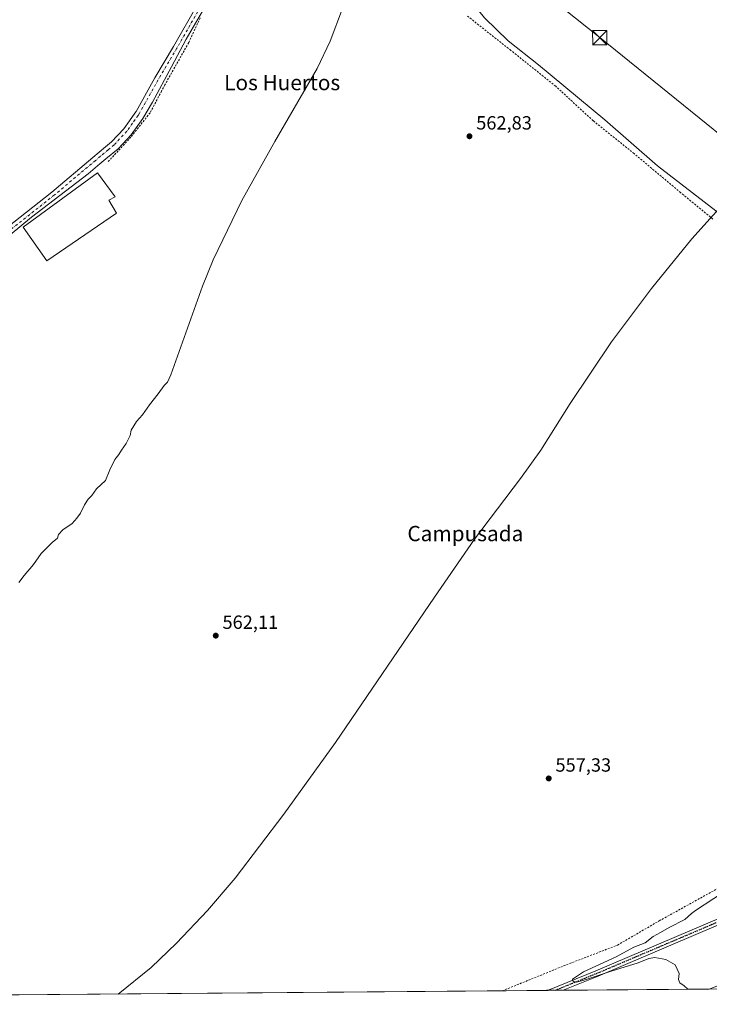
# Model space of a CAD drawing. Units: metres. Extents: x 556300 to 559733, y 4726348 to 4728690.
# Drawn here: x 556915 to 557276, y 4726348 to 4726863 of the extents above; entities that cross this region are included whole.
import ezdxf
from ezdxf.enums import TextEntityAlignment as Align

# ---------------------------------------------------------------- set-up
doc = ezdxf.new("R2010")
doc.units = ezdxf.units.M
doc.header["$MEASUREMENT"] = 0
for name, pattern in [('DGN Style 2', [1.648017, 0.98881, -0.659207]), ('DGN Style 4', [2.638475, 1.318413, -0.659207, 0.001648, -0.659207]), ('DGN Style 5', [1.153612, 0.494405, -0.659207])]:
    doc.linetypes.add(name, pattern=pattern)
for name, color, linetype, lineweight in [('Alambrada', 7, 'DGN Style 2', 0), ('Comarca CxS', 21, 'Continuous', 0), ('Comunidad Autónoma CxS', 142, 'Continuous', 0), ('Corriente natural lineal', 142, 'Continuous', 13), ('Cultivos herbáceos CxS', 92, 'Continuous', 0), ('Curva de nivel normal', 30, 'Continuous', 0), ('Edificación industrial Cxs', 135, 'Continuous', 13), ('Municipio CxS', 4, 'Continuous', 0), ('Núcleo urbano CxS', 7, 'Continuous', 0), ('Pista no pavimentada Cxs', 111, 'Continuous', 0), ('Pista no pavimentada eje', 91, 'DGN Style 4', 0), ('Prado CxS', 92, 'Continuous', 0), ('Provincia CxS', 1, 'Continuous', 0), ('Punto de cota en terreno', 7, 'Continuous', 0), ('Ruta', 7, 'DGN Style 5', 30), ('Rótulo de punto de cota en terreno', 7, 'Continuous', 0), ('Tendido', 6, 'Continuous', 0), ('Texto cartográfico', 7, 'Continuous', 0), ('Torre de tendido puntual', 7, 'Continuous', 0)]:
    doc.layers.add(name, color=color, linetype=linetype, lineweight=lineweight)
doc.styles.add('Style-Arial', font='txt')

# ---------------------------------------------------------------- blocks, each defined once
blk = doc.blocks.new('*U9')
at = {"layer": 'Cultivos herbáceos CxS', "color": 92, "linetype": 'Continuous', "lineweight": 0}
blk.add_polyline3d([(557295.4853, 4726363.6957, 554.7621), (557276.0456, 4726356.0647, 555.1294), (556319.22, 4726348.09, 564.3529)], dxfattribs=at)
blk = doc.blocks.new('5PATER')
at = {"layer": 'Prado CxS', "linetype": 'Continuous', "lineweight": 0}
h = blk.add_hatch(color=51, dxfattribs=at)
edge = h.paths.add_edge_path()
edge.add_ellipse((0, 0), major_axis=(-0.11, -0.111), ratio=0.999422, start_angle=0, end_angle=360)
blk = doc.blocks.new('5TTEND')
at = {"layer": 'Torre de tendido puntual', "color": 7, "linetype": 'Continuous', "lineweight": 0}
for p, q in [((-0.375, 0.3754), (0.375, -0.3746)), ((0.372, 0.3784), (-0.372, -0.3776))]:
    blk.add_line(p, q, dxfattribs=at)
at = {"layer": 'Torre de tendido puntual', "color": 7, "linetype": 'Continuous', "lineweight": 0, "flags": 128}
blk.add_lwpolyline([(-0.375, -0.3746), (0.375, -0.3746), (0.375, 0.3754), (-0.375, 0.3754), (-0.372, -0.3776)], dxfattribs=at)

msp = doc.modelspace()

# ---------------------------------------------------------------- linework, layer by layer
at = {"layer": 'Alambrada', "color": 7, "linetype": 'DGN Style 2', "lineweight": 0}
for points in [[(557277.92, 4726759.04, 560.58), (557261.03, 4726772.88, 566.25), (557236.64, 4726793.29, 563.31), (557215.23, 4726810.49, 563.4), (557198.47, 4726825.9, 564.96), (557195.6, 4726828.56, 564.68), (557172.12, 4726847.29, 566.17), (557148.96, 4726865.6, 565.31)], [(557009.48, 4726864.32, 566.98), (557003.39, 4726851.37, 566.98), (556990.96, 4726829.36, 567.29), (556989.19, 4726826.04, 567.35), (556983.19, 4726814.65, 567.45), (556973.1, 4726801.93, 567.65), (556960.87, 4726788.65, 567.81)], [(557167.65, 4726355.16, 557.64), (557202.87, 4726369.43, 557.63), (557227.95, 4726379.04, 556.51), (557249.79, 4726391.75, 556.08), (557285.71, 4726411.6, 555.57)]]:
    msp.add_polyline3d(points, dxfattribs=at)
at = {"layer": 'Comarca CxS', "color": 21, "linetype": 'Continuous', "lineweight": 0, "flags": 128}
msp.add_lwpolyline([(559732.71, 4726376.54), (556364.64, 4726348.47)], dxfattribs=at)
at = {"layer": 'Comunidad Autónoma CxS', "color": 142, "linetype": 'Continuous', "lineweight": 0, "flags": 128}
msp.add_lwpolyline([(559732.71, 4726376.54), (556364.64, 4726348.47)], dxfattribs=at)
at = {"layer": 'Corriente natural lineal', "color": 142, "linetype": 'Continuous', "lineweight": 13}
msp.add_polyline3d([(557147.92, 4726877.83, 563.8), (557151.68, 4726872.49, 563.51), (557158.24, 4726864.33, 563.44), (557170.76, 4726852.25, 562.99), (557186.64, 4726839.69, 563), (557221.28, 4726810.97, 562.14), (557248.88, 4726786.88, 561.41), (557285.52, 4726758.56, 559.89), (557321.48, 4726725.68, 559.12), (557358.36, 4726697.12, 558.22), (557396.84, 4726663.68, 557.03), (557415.44, 4726648.64, 556.41), (557419.68, 4726643.84, 556.64), (557428.4, 4726635.84, 556.24), (557436.92, 4726626.32, 556.45), (557446.2, 4726616.88, 555.6), (557461.51, 4726596.23, 555.1), (557476.92, 4726570.56, 554.79), (557507.72, 4726525.6, 553.83), (557510.87, 4726522.63, 553.97)], dxfattribs=at)
at = {"layer": 'Cultivos herbáceos CxS', "color": 92, "linetype": 'Continuous', "lineweight": 0, "extrusion": (0.048059, 0.0004006, 0.998844), "elevation": 29226.7, "flags": 128}
msp.add_lwpolyline([(4721546.78, -595851.8), (4721546.78, -595828.04)], dxfattribs=at)
at = {"layer": 'Cultivos herbáceos CxS', "color": 92, "linetype": 'Continuous', "lineweight": 0, "extrusion": (0.023035, 0.000191475, 0.999735), "elevation": 14296.08, "flags": 128}
msp.add_lwpolyline([(4721560.75, -596290.28), (4721560.75, -596286.21)], dxfattribs=at)
at = {"layer": 'Cultivos herbáceos CxS', "color": 92, "linetype": 'Continuous', "lineweight": 0, "extrusion": (0.058398, 0.000488269, 0.998293), "elevation": 35402.19, "flags": 128}
msp.add_lwpolyline([(4721531.65, -595644.82), (4721531.65, -595640.75)], dxfattribs=at)
at = {"layer": 'Cultivos herbáceos CxS', "color": 92, "linetype": 'Continuous', "lineweight": 0, "extrusion": (0.008914, 7.42825e-05, 0.99996), "elevation": 5873.66, "flags": 128}
msp.add_lwpolyline([(557248.96, 4726355.64), (557172.42, 4726355)], dxfattribs=at)
at = {"layer": 'Cultivos herbáceos CxS', "color": 92, "linetype": 'Continuous', "lineweight": 0, "extrusion": (0.00833, 6.94238e-05, 0.999965), "elevation": 5526.37, "flags": 128}
msp.add_lwpolyline([(557143.68, 4726354.79), (556295.22, 4726347.72)], dxfattribs=at)
at = {"layer": 'Curva de nivel normal', "color": 30, "linetype": 'Continuous', "lineweight": 0, "flags": 128}
for points, elevation in [([(556914.38, 4726568.84), (556917.19, 4726572.48), (556922.14, 4726578.21), (556926.15, 4726584.09), (556931.92, 4726589.79), (556934.68, 4726591.99), (556935.16, 4726593.88), (556937.48, 4726596.34), (556942.31, 4726599.69), (556944.82, 4726602.5), (556946.76, 4726605.06), (556948.76, 4726609.42), (556950.76, 4726612.39), (556952.68, 4726614.31), (556955.13, 4726617.84), (556959.86, 4726622.17), (556962.11, 4726627.84), (556964.67, 4726633.17), (556966.88, 4726635.84), (556968.15, 4726638.17), (556970.59, 4726641.5), (556972.7, 4726645.83), (556973.35, 4726648.5), (556976.04, 4726653.16), (556979.24, 4726656.5), (556982.85, 4726661.83), (556987.38, 4726667.61), (556990.58, 4726672), (556992.24, 4726673.68), (556994.01, 4726677.59), (557010.55, 4726723.84), (557016.28, 4726737.64), (557031.2, 4726768.8), (557048.47, 4726799.62), (557070.64, 4726837.9), (557077.41, 4726852.14), (557083.86, 4726869.27)], 565), ([(557287.67, 4726771.72), (557266.87, 4726748.6), (557245.72, 4726722.69), (557224.76, 4726694.71), (557203.24, 4726662.52), (557187.81, 4726638.08), (557177.11, 4726623.22), (557153.11, 4726591.56), (557132.18, 4726561.14), (557080.36, 4726485.14), (557053.22, 4726447.55), (557027.72, 4726414.14), (557013.16, 4726397.16), (556996.97, 4726380.02), (556983.69, 4726367.42), (556966.4, 4726353.48)], 560), ([(557264.77, 4726355.97), (557262.92, 4726357.76), (557260.53, 4726359.3), (557259.86, 4726361.06), (557260.18, 4726364.27), (557258.16, 4726368.82), (557253.2, 4726371.6), (557247.49, 4726372.52), (557244.41, 4726372.02), (557238.82, 4726369.75), (557224.56, 4726365.44), (557210.95, 4726360.91), (557206.51, 4726359.72), (557204.82, 4726360), (557204.36, 4726361.21), (557210.08, 4726365.07), (557227.19, 4726372.99), (557236.58, 4726377.93), (557242.37, 4726380.29), (557246.7, 4726383.55), (557250.52, 4726385.6), (557254.97, 4726388.3), (557263.18, 4726392.52), (557266.7, 4726395.6), (557268.8, 4726397.17), (557288.03, 4726409.67)], 555)]:
    msp.add_lwpolyline(points, dxfattribs=dict(at, elevation=elevation))
at = {"layer": 'Edificación industrial Cxs', "color": 135, "linetype": 'Continuous', "lineweight": 13, "elevation": 572.27, "flags": 128}
msp.add_lwpolyline([(556965.58, 4726762.09), (556929.07, 4726737.13), (556916.75, 4726754.8), (556955.67, 4726783.29), (556964.94, 4726770.65), (556961.51, 4726768.88)], close=True, dxfattribs=at)
at = {"layer": 'Edificación industrial Cxs', "color": 135, "linetype": 'Continuous', "lineweight": 13}
msp.add_polyline3d([(556965.58, 4726762.09, 568.84), (556929.07, 4726737.13, 570.45), (556916.75, 4726754.8, 570.01), (556955.67, 4726783.29, 569.02), (556964.94, 4726770.65, 569.94), (556961.51, 4726768.88, 572.27), (556965.58, 4726762.09, 568.84)], dxfattribs=at)
at = {"layer": 'Municipio CxS', "color": 4, "linetype": 'Continuous', "lineweight": 0, "flags": 128}
msp.add_lwpolyline([(559732.71, 4726376.54), (556364.64, 4726348.47)], dxfattribs=at)
at = {"layer": 'Núcleo urbano CxS', "color": 7, "linetype": 'Continuous', "lineweight": 0}
msp.add_polyline3d([(557331.76, 4726356.53, 554.7), (557276.05, 4726356.06, 555.13), (557295.49, 4726363.7, 554.76)], dxfattribs=at)
at = {"layer": 'Pista no pavimentada Cxs', "color": 111, "linetype": 'Continuous', "lineweight": 0, "extrusion": (-0.513753, -0.004283, 0.857928), "elevation": -306023.88, "flags": 128}
msp.add_lwpolyline([(-4721546.2, 512111.39), (-4721546.2, 512101.91)], dxfattribs=at)
at = {"layer": 'Pista no pavimentada Cxs', "color": 111, "linetype": 'Continuous', "lineweight": 0}
for points in [[(557013, 4726872.09, 567.1), (557002.07, 4726853.17, 567.13), (556994.36, 4726838.65, 567.29), (556984.45, 4726820.26, 567.52), (556979.31, 4726811.7, 567.6), (556973.21, 4726803.14, 567.69), (556966.38, 4726795.82, 567.77), (556960, 4726790.49, 567.87), (556956.85, 4726787.85, 567.9), (556950.68, 4726782.7, 568.65), (556921.08, 4726760.03, 569.73), (556867.11, 4726715.61, 568.87)], [(557013, 4726872.09, 567.1), (557002.07, 4726853.17, 567.13), (556994.36, 4726838.65, 567.29), (556984.45, 4726820.26, 567.52), (556979.31, 4726811.7, 567.6), (556973.21, 4726803.14, 567.69), (556966.38, 4726795.82, 567.77), (556960, 4726790.49, 567.87), (556956.85, 4726787.85, 567.9), (556950.68, 4726782.7, 568.65), (556921.08, 4726760.03, 569.73), (556867.11, 4726715.61, 568.87)], [(556908.52, 4726754.79, 568.6), (556931.75, 4726773.13, 568.21), (556953.26, 4726791.24, 567.97), (556959.91, 4726796.8, 567.87), (556963, 4726799.39, 567.83), (556969.41, 4726806.25, 567.78), (556972.38, 4726810.42, 567.77), (556975.21, 4726814.39, 567.72), (556975.82, 4726815.4, 567.72), (556985.69, 4726832.88, 567.56), (556995.46, 4726849.41, 567.35), (557007.78, 4726871, 567.22), (557010.44, 4726875.21, 567.23)], [(556908.52, 4726754.79, 568.6), (556931.75, 4726773.13, 568.21), (556953.26, 4726791.24, 567.97), (556959.91, 4726796.8, 567.87), (556963, 4726799.39, 567.83), (556969.41, 4726806.25, 567.78), (556972.38, 4726810.42, 567.77), (556975.21, 4726814.39, 567.72), (556975.82, 4726815.4, 567.72), (556985.69, 4726832.88, 567.56), (556995.46, 4726849.41, 567.35), (557007.78, 4726871, 567.22)], [(557619.71, 4726481.86, 552.89), (557618.5, 4726482.1, 552.89), (557613.37, 4726481.79, 552.9), (557605.62, 4726481.68, 553), (557595.86, 4726482.76, 553.03), (557581.76, 4726484.98, 553.37), (557563.16, 4726487.62, 553.56), (557548.6, 4726489.31, 553.76), (557540.7, 4726490.04, 553.79), (557533.96, 4726489.53, 553.82), (557528.82, 4726488.3, 554.36), (557513.61, 4726483.86, 570.77), (557490.92, 4726477.42, 557.84), (557468.14, 4726468.46, 556.57), (557424.56, 4726450.26, 556.25), (557337.67, 4726413.43, 556.86), (557292.79, 4726394.7, 555.11), (557217.75, 4726362.84, 557.6), (557199.51, 4726355.43, 561.3)], [(557191.38, 4726355.36, 556.43), (557216.6, 4726365.61, 557.28), (557291.63, 4726397.47, 555.28), (557336.5, 4726416.2, 557.49), (557420.58, 4726451.84, 554.97)], [(557292.79, 4726394.7, 555.11), (557217.75, 4726362.84, 557.6), (557199.51, 4726355.43, 561.3), (557191.38, 4726355.36, 556.43), (557216.6, 4726365.61, 557.28), (557291.63, 4726397.47, 555.28)]]:
    msp.add_polyline3d(points, dxfattribs=at)
at = {"layer": 'Pista no pavimentada eje', "color": 91, "linetype": 'DGN Style 4', "lineweight": 0}
for points in [[(557019.15, 4726882.38, 567.16), (557014.67, 4726878.13, 567.19), (557009.49, 4726869.97, 567.15), (556997.19, 4726848.4, 567.31), (556987.42, 4726831.88, 567.57), (556977.55, 4726814.39, 567.74), (556976.89, 4726813.29, 567.75), (556974.01, 4726809.26, 567.75), (556970.96, 4726804.98, 567.78), (556964.38, 4726797.93, 567.83), (556961.19, 4726795.27, 567.87), (556957.13, 4726791.87, 567.94)], [(556957.13, 4726791.87, 567.94), (556954.54, 4726789.71, 567.96), (556933.01, 4726771.58, 568.51), (556909.78, 4726753.23, 568.58), (556888.74, 4726735.89, 568.69), (556869.48, 4726721.32, 568.9), (556865.31, 4726717.88, 568.97), (556857.37, 4726711.8, 569.11), (556846.79, 4726703.83, 569.23), (556844.88, 4726702.52, 569.25), (556820.56, 4726684.38, 569.67), (556790.19, 4726665.19, 570.16), (556776.23, 4726655.67, 570.2), (556694.1, 4726600.68, 569.4), (556597.79, 4726537.72, 568.02), (556528.33, 4726492.07, 567.06), (556513.06, 4726482.2, 566.95)], [(557422.34, 4726450.95, 555.15), (557337.08, 4726414.82, 557.01), (557292.21, 4726396.08, 555.1), (557217.18, 4726364.23, 557.39), (557195.44, 4726355.39, 558.42)]]:
    msp.add_polyline3d(points, dxfattribs=at)
at = {"layer": 'Provincia CxS', "color": 1, "linetype": 'Continuous', "lineweight": 0, "flags": 128}
msp.add_lwpolyline([(559732.71, 4726376.54), (556364.64, 4726348.47)], dxfattribs=at)
at = {"layer": 'Ruta', "color": 7, "linetype": 'DGN Style 5', "lineweight": 30}
msp.add_polyline3d([(557292.21, 4726396.08, 555.1), (557217.18, 4726364.23, 557.39), (557195.44, 4726355.39, 558.42)], dxfattribs=at)
at = {"layer": 'Tendido', "color": 6, "linetype": 'Continuous', "lineweight": 0}
msp.add_polyline3d([(557110.85, 4726939.94, 566.13), (557218.7, 4726853.98, 562.85), (557338.33, 4726757.42, 560.05), (557457.16, 4726663.84, 559.36)], dxfattribs=at)

# ---------------------------------------------------------------- block references
at = {"layer": 'Cultivos herbáceos CxS', "color": 92, "linetype": 'Continuous', "lineweight": 0}
msp.add_blockref('*U9', (0, 0), dxfattribs=at)
at = {"layer": 'Punto de cota en terreno', "color": 7, "linetype": 'Continuous', "lineweight": 0, "xscale": 10, "yscale": 10, "zscale": 10}
for p in [(557150.43, 4726802.36, 562.83), (557017.56, 4726541.03, 562.11), (557191.94, 4726466.3, 557.33)]:
    msp.add_blockref('5PATER', p, dxfattribs=at)
at = {"layer": 'Torre de tendido puntual', "color": 7, "linetype": 'Continuous', "lineweight": 0, "xscale": 10, "yscale": 10, "zscale": 10}
msp.add_blockref('5TTEND', (557218.7, 4726853.98, 562.85), dxfattribs=at)

# ---------------------------------------------------------------- texts
at = {"layer": 'Rótulo de punto de cota en terreno', "color": 7, "linetype": 'Continuous', "lineweight": 0, "style": 'Style-Arial'}
for s, p in [('562,83', (557153.96, 4726805.89)), ('562,11', (557021.09, 4726544.56)), ('557,33', (557195.47, 4726469.83))]:
    msp.add_text(s, height=7, dxfattribs=at).set_placement(p)
at = {"layer": 'Texto cartográfico', "color": 7, "linetype": 'Continuous', "lineweight": 0, "style": 'Style-Arial'}
for s, p in [('Los Huertos', (557052.34, 4726830.47)), ('Campusada', (557148.29, 4726594.46))]:
    msp.add_text(s, height=8, dxfattribs=at).set_placement(p, align=Align.MIDDLE_CENTER)

doc.saveas('drawing.dxf')
